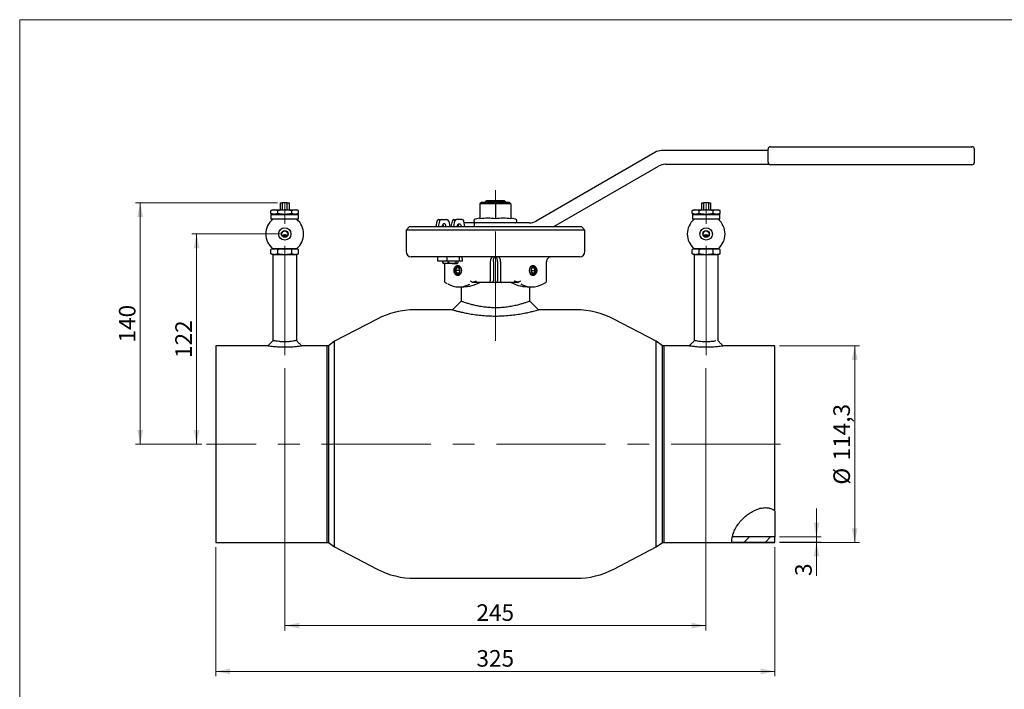
# Model space of a CAD drawing. Units: millimetres. Extents: x 10 to 410, y 6 to 287.
# Drawn here: x 10 to 218, y 146 to 287 of the extents above; entities that cross this region are included whole.
import ezdxf

# ---------------------------------------------------------------- set-up
doc = ezdxf.new("R2010")
doc.units = ezdxf.units.MM
doc.linetypes.add('CENTERX2', pattern=[20.32, 12.7, -2.54, 2.54, -2.54])
doc.styles.add('SLDTEXTSTYLE0', font='TXT', dxfattribs={"width": 0.605})
doc.dimstyles.new('SLDDIMSTYLE0', dxfattribs={"dimtxt": 3.5, "dimasz": 3, "dimexe": 0, "dimexo": 0.0625, "dimgap": 0.875, "dimtad": 1, "dimdec": 0, "dimlfac": 2.75, "dimrnd": 1e-09, "dimzin": 12, "dimdsep": 46, "dimtxsty": 'SLDTEXTSTYLE0', "dimsah": 1, "dimcen": 0.09, "dimadec": 0, "dimazin": 3, "dimtfac": 1, "dimtdec": 0, "dimtofl": 0, "dimtmove": 0, "dimatfit": 3, "dimfxl": 1, "dimfrac": 2, "dimtolj": 1, "dimtzin": 12, "dimarcsym": 0})
doc.dimstyles.new('SLDDIMSTYLE1', dxfattribs={"dimtxt": 3.5, "dimasz": 3, "dimexe": 0, "dimexo": 0.0625, "dimgap": 0.875, "dimtad": 1, "dimdec": 1, "dimlfac": 2.75, "dimrnd": 1e-09, "dimzin": 12, "dimdsep": 46, "dimtxsty": 'SLDTEXTSTYLE0', "dimsah": 1, "dimcen": 0.09, "dimadec": 0, "dimazin": 3, "dimtfac": 1, "dimtdec": 1, "dimtofl": 0, "dimtmove": 0, "dimatfit": 3, "dimfxl": 1, "dimfrac": 2, "dimtolj": 1, "dimtzin": 12, "dimarcsym": 0})
doc.dimstyles.new('SLDDIMSTYLE2', dxfattribs={"dimtxt": 3.5, "dimasz": 3, "dimexe": 0, "dimexo": 0.0625, "dimgap": 0.875, "dimtad": 1, "dimdec": 1, "dimlfac": 2.75, "dimrnd": 1e-09, "dimzin": 12, "dimdsep": 46, "dimtxsty": 'SLDTEXTSTYLE0', "dimsah": 1, "dimcen": 0.09, "dimadec": 0, "dimazin": 3, "dimtfac": 1, "dimtdec": 1, "dimtmove": 0, "dimatfit": 0, "dimfxl": 1, "dimfrac": 2, "dimtolj": 1, "dimtzin": 12, "dimarcsym": 0})

# ---------------------------------------------------------------- blocks, each defined once
blk = doc.blocks.new('_D')
at = {"color": 7, "linetype": 'Continuous', "lineweight": 18, "transparency": 16777216}
for p, q in [((66.09, 213.38), (66.09, 158)), ((155.07, 213.38), (155.07, 158)), ((66.09, 159), (155.07, 159))]:
    blk.add_line(p, q, dxfattribs=at)
for points in [[(66.09, 159), (69.09, 158.4), (69.09, 159.6)], [(155.07, 159), (152.07, 159.6), (152.07, 158.4)]]:
    blk.add_solid(points, dxfattribs=at)
at = {"color": 7, "linetype": 'Continuous', "lineweight": 18, "transparency": 16777216, "insert": (106.57, 163.51), "char_height": 3.5, "attachment_point": 1, "style": 'SLDTEXTSTYLE0'}
blk.add_mtext('245', dxfattribs=at)
blk = doc.blocks.new('_D_1')
at = {"color": 7, "linetype": 'Continuous', "lineweight": 18, "transparency": 16777216}
for p, q in [((65.04, 241.74), (46.41, 241.74)), ((47.41, 241.74), (47.41, 197.36)), ((48.49, 197.36), (46.41, 197.36))]:
    blk.add_line(p, q, dxfattribs=at)
for points in [[(47.41, 241.74), (46.81, 238.74), (48.01, 238.74)], [(47.41, 197.36), (48.01, 200.36), (46.81, 200.36)]]:
    blk.add_solid(points, dxfattribs=at)
at = {"color": 7, "linetype": 'Continuous', "lineweight": 18, "transparency": 16777216, "insert": (42.9, 215.54), "char_height": 3.5, "attachment_point": 1, "rotation": 90, "style": 'SLDTEXTSTYLE0'}
blk.add_mtext('122', dxfattribs=at)
blk = doc.blocks.new('_D_2')
at = {"color": 7, "linetype": 'Continuous', "lineweight": 18, "transparency": 16777216}
for p, q in [((64.5, 248.29), (34.49, 248.29)), ((35.49, 248.29), (35.49, 197.36)), ((48.49, 197.36), (34.49, 197.36))]:
    blk.add_line(p, q, dxfattribs=at)
for points in [[(35.49, 248.29), (34.89, 245.29), (36.09, 245.29)], [(35.49, 197.36), (36.09, 200.36), (34.89, 200.36)]]:
    blk.add_solid(points, dxfattribs=at)
at = {"color": 7, "linetype": 'Continuous', "lineweight": 18, "transparency": 16777216, "insert": (30.98, 218.81), "char_height": 3.5, "attachment_point": 1, "rotation": 90, "style": 'SLDTEXTSTYLE0'}
blk.add_mtext('140', dxfattribs=at)
blk = doc.blocks.new('_D_3')
at = {"color": 7, "linetype": 'Continuous', "lineweight": 18, "transparency": 16777216}
for p, q in [((51.49, 175.58), (51.49, 148.33)), ((169.67, 175.58), (169.67, 148.33)), ((51.49, 149.33), (169.67, 149.33))]:
    blk.add_line(p, q, dxfattribs=at)
for points in [[(51.49, 149.33), (54.49, 148.73), (54.49, 149.93)], [(169.67, 149.33), (166.67, 149.93), (166.67, 148.73)]]:
    blk.add_solid(points, dxfattribs=at)
at = {"color": 7, "linetype": 'Continuous', "lineweight": 18, "transparency": 16777216, "insert": (106.57, 153.84), "char_height": 3.5, "attachment_point": 1, "style": 'SLDTEXTSTYLE0'}
blk.add_mtext('325', dxfattribs=at)
blk = doc.blocks.new('_D_4')
at = {"color": 7, "linetype": 'Continuous', "lineweight": 18, "transparency": 16777216}
for p, q in [((178.46, 177.74), (178.46, 183.74)), ((170.67, 177.74), (179.46, 177.74)), ((178.46, 176.64), (178.46, 177.74)), ((170.67, 176.64), (179.46, 176.64)), ((178.46, 176.64), (178.46, 169.49))]:
    blk.add_line(p, q, dxfattribs=at)
for points in [[(178.46, 177.74), (179.06, 180.74), (177.86, 180.74)], [(178.46, 176.64), (177.86, 173.64), (179.06, 173.64)]]:
    blk.add_solid(points, dxfattribs=at)
at = {"color": 7, "linetype": 'Continuous', "lineweight": 18, "transparency": 16777216, "insert": (173.95, 169.49), "char_height": 3.5, "attachment_point": 1, "rotation": 90, "style": 'SLDTEXTSTYLE0'}
blk.add_mtext('3', dxfattribs=at)
blk = doc.blocks.new('_D_5')
at = {"color": 7, "linetype": 'Continuous', "lineweight": 18, "transparency": 16777216}
for p, q in [((170.67, 218.14), (187.54, 218.14)), ((186.54, 176.58), (186.54, 218.14)), ((170.67, 176.58), (187.54, 176.58))]:
    blk.add_line(p, q, dxfattribs=at)
for points in [[(186.54, 218.14), (185.94, 215.14), (187.14, 215.14)], [(186.54, 176.58), (187.14, 179.58), (185.94, 179.58)]]:
    blk.add_solid(points, dxfattribs=at)
at = {"color": 7, "linetype": 'Continuous', "lineweight": 18, "transparency": 16777216, "char_height": 3.5, "attachment_point": 1, "rotation": 90, "style": 'SLDTEXTSTYLE0'}
for s, insert in [('114,3', (182.02, 193.9)), ('%%c', (182.03, 188.79))]:
    blk.add_mtext(s, dxfattribs=dict(at, insert=insert))

msp = doc.modelspace()

# ---------------------------------------------------------------- hatches: boundary and pattern name
at = {"linetype": 'Continuous', "lineweight": 18}
h = msp.add_hatch(dxfattribs=at)
h.set_pattern_fill('ANSI31', angle=3e-322, style=0)
edge = h.paths.add_edge_path(flags=0)
edge.add_line((160.573, 176.641), (169.672, 176.641))
edge.add_line((169.672, 176.641), (169.672, 177.736))
edge.add_line((169.672, 177.736), (160.668, 177.736))
edge.add_spline(control_points=[(160.668, 177.736), (160.596, 177.372), (160.562, 177.006), (160.573, 176.641)], knot_values=[0.9707508, 0.9707508, 0.9707508, 0.9707508, 0.9983968, 0.9983968, 0.9983968, 0.9983968], weights=[1, 1, 1, 1], degree=3, periodic=0)

# ---------------------------------------------------------------- linework, layer by layer
at = {"color": 7, "linetype": 'Continuous', "lineweight": 18}
for q in [(410, 287), (10, 10)]:
    msp.add_line((10, 287), q, dxfattribs=at)
at = {"color": 7, "linetype": 'Continuous', "lineweight": 25}
for p, q in [((144.268, 258.97), (119.165, 244.477)), ((168.219, 259.36), (145.723, 259.36)), ((168.219, 256.905), (168.219, 259.633)), ((168.765, 260.178), (207.942, 260.178)), ((207.942, 260.178), (211.31, 260.178)), ((211.856, 256.905), (211.856, 259.633)), ((122.929, 243.29), (145.048, 256.061)), ((146.502, 256.451), (168.463, 256.451)), ((207.942, 256.36), (168.765, 256.36)), ((211.31, 256.36), (207.942, 256.36)), ((65.127, 246.833), (65.127, 248.287)), ((65.127, 248.287), (65.501, 248.287)), ((65.501, 248.287), (65.501, 246.833)), ((66.57, 248.287), (65.501, 248.287)), ((66.57, 246.833), (66.57, 248.287)), ((66.57, 248.287), (66.945, 248.287)), ((66.945, 248.287), (66.945, 246.833)), ((107.672, 248.451), (107.309, 248.087)), ((107.309, 248.087), (107.309, 244.969)), ((110.581, 248.087), (107.309, 248.087)), ((107.672, 248.451), (110.581, 248.451)), ((108.402, 248.523), (108.71, 248.814)), ((112.761, 248.523), (108.402, 248.523)), ((108.71, 248.814), (112.452, 248.814)), ((110.581, 248.451), (113.49, 248.451)), ((110.581, 248.451), (110.581, 248.087)), ((110.581, 248.087), (110.581, 244.969)), ((113.854, 248.087), (110.581, 248.087)), ((112.452, 248.814), (112.761, 248.523)), ((113.49, 248.451), (113.854, 248.087)), ((113.854, 248.087), (113.854, 244.969)), ((154.218, 246.833), (154.218, 248.287)), ((154.218, 248.287), (154.592, 248.287)), ((154.592, 248.287), (154.592, 246.833)), ((155.661, 248.287), (154.592, 248.287)), ((155.661, 246.833), (155.661, 248.287)), ((155.661, 248.287), (156.036, 248.287)), ((156.036, 248.287), (156.036, 246.833)), ((63.563, 246.833), (63.097, 246.663)), ((63.097, 246.093), (63.097, 246.663)), ((63.097, 246.093), (63.563, 245.923)), ((63.199, 245.887), (63.127, 245.814)), ((63.127, 245.814), (63.127, 244.905)), ((68.945, 245.814), (63.127, 245.814)), ((63.199, 245.887), (68.872, 245.887)), ((63.563, 246.833), (66.036, 246.833)), ((63.563, 245.923), (66.036, 245.923)), ((63.781, 245.923), (63.745, 245.887)), ((64.566, 246.093), (64.566, 246.663)), ((66.036, 246.833), (68.509, 246.833)), ((66.036, 245.923), (68.509, 245.923)), ((67.505, 246.093), (67.505, 246.663)), ((68.327, 245.887), (68.29, 245.923)), ((68.975, 246.663), (68.509, 246.833)), ((68.509, 245.923), (68.975, 246.093)), ((68.945, 245.814), (68.872, 245.887)), ((68.945, 244.905), (68.945, 245.814)), ((68.975, 246.093), (68.975, 246.663)), ((152.654, 246.833), (152.187, 246.663)), ((152.187, 246.093), (152.187, 246.663)), ((152.187, 246.093), (152.654, 245.923)), ((152.29, 245.887), (152.218, 245.814)), ((152.218, 245.814), (152.218, 244.905)), ((158.036, 245.814), (152.218, 245.814)), ((152.29, 245.887), (157.963, 245.887)), ((152.654, 246.833), (155.127, 246.833)), ((152.654, 245.923), (155.127, 245.923)), ((152.872, 245.923), (152.836, 245.887)), ((153.657, 246.093), (153.657, 246.663)), ((155.127, 246.833), (157.599, 246.833)), ((155.127, 245.923), (157.599, 245.923)), ((156.596, 246.093), (156.596, 246.663)), ((157.418, 245.887), (157.381, 245.923)), ((158.066, 246.663), (157.599, 246.833)), ((157.599, 245.923), (158.066, 246.093)), ((158.036, 245.814), (157.963, 245.887)), ((158.036, 244.905), (158.036, 245.814)), ((158.066, 246.093), (158.066, 246.663)), ((63.127, 244.905), (63.199, 244.833)), ((63.127, 244.905), (68.945, 244.905)), ((63.497, 244.833), (63.199, 244.833)), ((68.872, 244.833), (68.575, 244.833)), ((68.872, 244.833), (68.945, 244.905)), ((98.217, 244.436), (97.956, 243.29)), ((98.731, 244.436), (98.47, 243.29)), ((98.584, 244.814), (99.098, 244.814)), ((99.098, 244.814), (100.327, 244.814)), ((100.698, 244.419), (100.926, 243.29)), ((101.431, 244.436), (101.17, 243.29)), ((101.946, 244.436), (101.684, 243.29)), ((101.798, 244.814), (102.313, 244.814)), ((103.541, 244.814), (102.313, 244.814)), ((104.14, 243.29), (103.912, 244.419)), ((106.145, 244.087), (103.979, 244.087)), ((106.036, 244.517), (106.036, 244.451)), ((106.145, 243.29), (106.145, 244.087)), ((117.711, 244.087), (106.145, 244.087)), ((107.309, 245.071), (106.328, 244.873)), ((114.835, 244.873), (113.854, 245.071)), ((115.127, 244.451), (115.127, 244.517)), ((152.218, 244.905), (152.29, 244.833)), ((152.218, 244.905), (158.036, 244.905)), ((152.588, 244.833), (152.29, 244.833)), ((157.963, 244.833), (157.666, 244.833)), ((157.963, 244.833), (158.036, 244.905)), ((66.294, 242.323), (65.778, 242.323)), ((92.399, 243.29), (91.672, 242.563)), ((91.672, 242.563), (91.672, 238.018)), ((129.49, 242.563), (91.672, 242.563)), ((92.399, 243.29), (97.725, 243.29)), ((97.725, 243.29), (128.763, 243.29)), ((129.49, 242.563), (128.763, 243.29)), ((129.49, 238.018), (129.49, 242.563)), ((155.385, 242.323), (154.869, 242.323)), ((66.469, 241.378), (65.605, 241.378)), ((155.559, 241.378), (154.696, 241.378)), ((63.527, 238.614), (63.097, 238.458)), ((63.097, 237.571), (63.097, 238.458)), ((63.097, 237.571), (63.527, 237.414)), ((63.49, 237.414), (63.49, 219.141)), ((63.49, 237.414), (68.581, 237.414)), ((63.527, 238.614), (68.545, 238.614)), ((64.566, 237.571), (64.566, 238.458)), ((67.505, 237.571), (67.505, 238.458)), ((68.975, 238.458), (68.545, 238.614)), ((68.545, 237.414), (68.975, 237.571)), ((68.581, 219.142), (68.581, 237.414)), ((68.975, 237.571), (68.975, 238.458)), ((152.618, 238.614), (152.187, 238.458)), ((152.187, 237.571), (152.187, 238.458)), ((152.187, 237.571), (152.618, 237.414)), ((152.581, 237.414), (152.581, 219.142)), ((152.581, 237.414), (157.672, 237.414)), ((152.618, 238.614), (157.636, 238.614)), ((153.657, 237.571), (153.657, 238.458)), ((156.596, 237.571), (156.596, 238.458)), ((158.066, 238.458), (157.636, 238.614)), ((157.636, 237.414), (158.066, 237.571)), ((157.672, 219.141), (157.672, 237.414)), ((158.066, 237.571), (158.066, 238.458)), ((128.399, 236.927), (92.763, 236.927)), ((98.431, 236.018), (98.431, 236.927)), ((100.361, 236.018), (98.431, 236.018)), ((99.445, 235.697), (99.445, 236.018)), ((99.559, 235.527), (99.613, 235.472)), ((100.039, 235.472), (99.613, 235.472)), ((99.809, 235.472), (99.809, 231.628)), ((101.444, 235.472), (100.039, 235.472)), ((100.361, 236.018), (100.361, 236.927)), ((102.997, 236.018), (100.361, 236.018)), ((100.633, 235.697), (100.633, 236.018)), ((101.444, 235.472), (102.472, 235.472)), ((102.255, 235.697), (102.255, 236.018)), ((102.522, 235.472), (102.472, 235.472)), ((102.522, 235.472), (102.576, 235.527)), ((102.69, 235.697), (102.69, 236.018)), ((102.997, 236.018), (102.997, 236.927)), ((103.645, 236.018), (102.997, 236.018)), ((109.497, 235.836), (109.497, 231.836)), ((110.137, 235.836), (110.137, 231.836)), ((111.026, 235.836), (111.026, 231.836)), ((111.666, 235.836), (111.666, 231.836)), ((121.353, 231.628), (121.353, 235.836)), ((102.165, 234.018), (102.388, 234.563)), ((102.165, 234.018), (102.388, 233.472)), ((103.056, 234.018), (102.165, 234.018)), ((102.833, 234.563), (102.388, 234.563)), ((102.833, 233.472), (102.388, 233.472)), ((103.037, 234.927), (102.765, 234.927)), ((103.056, 234.018), (102.833, 234.563)), ((103.056, 234.018), (102.833, 233.472)), ((118.107, 234.018), (118.33, 234.563)), ((118.107, 234.018), (118.33, 233.472)), ((118.107, 234.018), (118.998, 234.018)), ((118.398, 234.927), (118.126, 234.927)), ((118.775, 234.563), (118.33, 234.563)), ((118.775, 233.472), (118.33, 233.472)), ((118.998, 234.018), (118.775, 234.563)), ((118.998, 234.018), (118.775, 233.472)), ((102.765, 233.109), (103.037, 233.109)), ((109.321, 231.472), (105.887, 231.472)), ((109.995, 231.472), (109.321, 231.472)), ((111.168, 231.472), (109.995, 231.472)), ((111.842, 231.472), (111.168, 231.472)), ((115.276, 231.472), (111.842, 231.472)), ((118.126, 233.109), (118.398, 233.109)), ((102.867, 230.545), (103.91, 230.545)), ((103.309, 230.545), (103.309, 227.541)), ((117.253, 230.545), (118.295, 230.545)), ((117.854, 227.542), (117.854, 230.545)), ((103.309, 227.539), (103.309, 227.535)), ((101.491, 225.723), (93.498, 225.723)), ((127.665, 225.723), (119.667, 225.723)), ((85.575, 223.776), (76.581, 219.071)), ((144.581, 219.071), (135.587, 223.776)), ((76.581, 219.071), (75.254, 218.142)), ((76.581, 175.649), (76.581, 219.071)), ((145.908, 218.142), (144.581, 219.071)), ((144.581, 175.649), (144.581, 219.071)), ((62.491, 218.142), (51.49, 218.142)), ((51.49, 218.142), (51.49, 176.578)), ((74.945, 218.142), (69.581, 218.142)), ((74.945, 218.142), (74.945, 176.578)), ((75.254, 218.14), (74.945, 218.14)), ((75.254, 218.142), (75.254, 176.578)), ((145.908, 176.578), (145.908, 218.142)), ((146.218, 218.14), (145.908, 218.14)), ((151.581, 218.142), (146.218, 218.142)), ((146.218, 176.578), (146.218, 218.142)), ((169.672, 218.142), (158.646, 218.142)), ((169.672, 183.249), (169.672, 218.142)), ((169.672, 183.203), (169.672, 177.736)), ((169.672, 177.736), (160.668, 177.736)), ((169.672, 176.641), (169.672, 177.736)), ((51.49, 176.578), (74.945, 176.578)), ((74.945, 176.58), (75.254, 176.58)), ((75.254, 176.578), (76.581, 175.649)), ((76.581, 175.649), (85.575, 170.943)), ((135.587, 170.943), (144.581, 175.649)), ((144.581, 175.649), (145.908, 176.578)), ((145.908, 176.58), (146.218, 176.58)), ((146.218, 176.578), (169.672, 176.578)), ((160.573, 176.641), (169.672, 176.641)), ((169.672, 176.578), (169.672, 176.641)), ((93.498, 168.996), (127.665, 168.996))]:
    msp.add_line(p, q, dxfattribs=at)
at = {"color": 7, "linetype": 'CENTERX2', "lineweight": 18, "ltscale": 1.818182}
for p, q in [((66.036, 216.142), (66.036, 250.563)), ((110.581, 219.178), (110.581, 251.023)), ((155.127, 216.142), (155.127, 250.563)), ((170.816, 197.36), (49.49, 197.36))]:
    msp.add_line(p, q, dxfattribs=at)
at = {"color": 7, "linetype": 'Continuous', "lineweight": 25, "flags": 128}
for points in [[(99.718, 243.905), (99.57, 243.864), (99.445, 243.746), (99.361, 243.569), (99.332, 243.36), (99.335, 243.29)], [(100.1, 243.29), (100.103, 243.36), (100.074, 243.569), (99.99, 243.746), (99.865, 243.864), (99.718, 243.905)], [(102.549, 243.29), (102.546, 243.36), (102.575, 243.569), (102.659, 243.746), (102.784, 243.864), (102.932, 243.905), (103.079, 243.864), (103.204, 243.746), (103.288, 243.569), (103.317, 243.36), (103.314, 243.29)], [(103.382, 234.018), (103.335, 233.645), (103.201, 233.317), (102.996, 233.073), (102.744, 232.943), (102.476, 232.943), (102.225, 233.073), (102.019, 233.317), (101.885, 233.645), (101.839, 234.018), (101.885, 234.391), (102.019, 234.719), (102.225, 234.962), (102.476, 235.092), (102.744, 235.092), (102.996, 234.962), (103.201, 234.719), (103.335, 234.391), (103.382, 234.018)], [(102.765, 233.109), (102.519, 233.178), (102.31, 233.375), (102.171, 233.67), (102.122, 234.018), (102.171, 234.366), (102.31, 234.661), (102.519, 234.858), (102.765, 234.927), (103.011, 234.858), (103.219, 234.661), (103.277, 234.567)], [(102.61, 233.327), (102.797, 233.379), (102.956, 233.529), (103.062, 233.753), (103.099, 234.018), (103.062, 234.282), (102.956, 234.506), (102.797, 234.656), (102.61, 234.709), (102.423, 234.656), (102.265, 234.506), (102.159, 234.282), (102.122, 234.018), (102.159, 233.753), (102.265, 233.529), (102.423, 233.379), (102.61, 233.327)], [(119.324, 234.018), (119.277, 233.645), (119.143, 233.317), (118.938, 233.073), (118.686, 232.943), (118.418, 232.943), (118.167, 233.073), (117.961, 233.317), (117.827, 233.645), (117.781, 234.018), (117.827, 234.391), (117.961, 234.719), (118.167, 234.962), (118.418, 235.092), (118.686, 235.092), (118.938, 234.962), (119.143, 234.719), (119.277, 234.391), (119.324, 234.018)], [(117.886, 234.567), (117.943, 234.661), (118.152, 234.858), (118.398, 234.927), (118.644, 234.858), (118.853, 234.661), (118.992, 234.366), (119.041, 234.018), (118.992, 233.67), (118.853, 233.375), (118.644, 233.178), (118.398, 233.109), (118.398, 233.109)], [(118.552, 233.327), (118.739, 233.379), (118.898, 233.529), (119.004, 233.753), (119.041, 234.018), (119.004, 234.282), (118.898, 234.506), (118.739, 234.656), (118.552, 234.709), (118.365, 234.656), (118.207, 234.506), (118.101, 234.282), (118.064, 234.018), (118.101, 233.753), (118.207, 233.529), (118.365, 233.379), (118.552, 233.327)], [(103.309, 227.541), (102.487, 226.72), (101.491, 225.723)], [(119.672, 225.723), (118.851, 226.545), (117.854, 227.542)]]:
    msp.add_lwpolyline(points, dxfattribs=at)
at = {"color": 7, "linetype": 'Continuous', "lineweight": 25}
for centre, radius in [((66.036, 241.742), 1.309), ((66.036, 241.742), 0.709), ((66.036, 241.742), 0.636), ((155.127, 241.742), 1.309), ((155.127, 241.742), 0.709), ((155.127, 241.742), 0.636)]:
    msp.add_circle(centre, radius, dxfattribs=at)
for centre, radius, start, end in [((145.723, 256.451), 2.909, 90, 120), ((168.765, 259.633), 0.545, 90, 180), ((211.31, 259.633), 0.545, 0, 90), ((146.502, 253.542), 2.909, 90, 120), ((168.765, 256.905), 0.545, 180, 270), ((211.31, 256.905), 0.545, 270, 0), ((66.036, 241.742), 4, 129.40057, 230.59943), ((66.036, 241.742), 4, 309.40057, 50.59943), ((98.642, 244.391), 0.428, 97.80524, 173.88137), ((99.157, 244.391), 0.428, 97.80524, 173.88137), ((98.918, 243.369), 0.673, 353.30263, 36.22495), ((100.265, 244.385), 0.434, 4.52233, 81.80618), ((101.856, 244.391), 0.428, 97.80524, 173.88137), ((102.371, 244.391), 0.428, 97.80524, 173.88137), ((102.132, 243.369), 0.673, 353.30263, 36.22495), ((103.479, 244.385), 0.434, 4.52233, 81.80618), ((106.399, 244.517), 0.364, 101.39131, 180), ((106.399, 244.451), 0.364, 180, 270), ((114.763, 244.451), 0.364, 270, 0), ((114.763, 244.517), 0.364, 0, 78.60869), ((117.711, 246.996), 2.909, 270, 300), ((155.127, 241.742), 4, 129.40057, 230.59943), ((155.127, 241.742), 4, 309.40057, 50.59943), ((92.763, 238.018), 1.091, 180, 270), ((128.399, 238.018), 1.091, 270, 0), ((102.706, 233.736), 0.63, 275.3053, 334.84937), ((118.456, 233.736), 0.63, 205.15063, 264.6947), ((102.867, 235.293), 4.742, 239.90257, 299.34909), ((118.294, 235.293), 4.742, 239.90257, 299.34909), ((93.498, 208.633), 17.091, 90, 117.61638), ((127.665, 208.633), 17.091, 62.38362, 90), ((93.498, 186.087), 17.091, 242.38362, 270), ((127.665, 186.087), 17.091, 270, 297.61638)]:
    msp.add_arc(centre, radius, start, end, dxfattribs=at)
for centre, major_axis, ratio, start_param, end_param in [((110.581, 248.342), (0, 3.779), 0.5773503, 1.5227579, 1.5420174), ((110.581, 248.342), (0, 3.779), 0.5773503, 4.7411679, 4.7604274), ((103.323, 235.836), (0, 1.091), 0.2988585, 4.8798371, 6.2831853), ((110.025, 235.836), (0, 1.091), 0.4841569, 0, 1.5707963), ((111.137, 235.836), (0, 1.091), 0.4841569, 4.712389, 6.2831853), ((122.554, 235.836), (1.206, 0), 0.904703, 1.5707963, 3.1415927), ((98.571, 239.636), (15.609, 0), 0.5824248, 5.1994247, 5.2518264), ((109.321, 231.836), (0, 0.364), 0.4841569, 3.1415927, 4.712389), ((111.842, 231.836), (0, 0.364), 0.4841569, 1.5707963, 3.1415927), ((122.592, 239.636), (15.609, 0), 0.5824248, 4.1729515, 4.2253533)]:
    msp.add_ellipse(centre, major_axis=major_axis, ratio=ratio, start_param=start_param, end_param=end_param, dxfattribs=at)
for points, knots in [([(64.566, 246.663), (64.326, 246.734), (63.836, 246.878), (63.346, 246.735), (63.097, 246.663)], [0, 0, 0, 0, 0.4912125, 1, 1, 1, 1]), ([(63.097, 246.093), (63.337, 246.022), (63.827, 245.878), (64.317, 246.021), (64.566, 246.093)], [0, 0, 0, 0, 0.4912125, 1, 1, 1, 1]), ([(67.505, 246.663), (67.489, 246.666), (67.061, 246.743), (66.197, 246.844), (65.225, 246.776), (64.684, 246.683), (64.566, 246.663)], [0, 0, 0, 0, 0.0166695, 0.4420586, 0.8789344, 1, 1, 1, 1]), ([(64.566, 246.093), (64.684, 246.073), (65.214, 245.982), (66.185, 245.912), (67.049, 246.011), (67.489, 246.09), (67.505, 246.093)], [0, 0, 0, 0, 0.121065, 0.5461312, 0.9833306, 1, 1, 1, 1]), ([(68.975, 246.663), (68.734, 246.734), (68.245, 246.878), (67.755, 246.735), (67.505, 246.663)], [0, 0, 0, 0, 0.4912125, 1, 1, 1, 1]), ([(67.505, 246.093), (67.746, 246.022), (68.236, 245.878), (68.726, 246.021), (68.975, 246.093)], [0, 0, 0, 0, 0.4912125, 1, 1, 1, 1]), ([(153.657, 246.663), (153.417, 246.734), (152.927, 246.878), (152.437, 246.735), (152.187, 246.663)], [0, 0, 0, 0, 0.4912125, 1, 1, 1, 1]), ([(152.187, 246.093), (152.428, 246.022), (152.918, 245.878), (153.408, 246.021), (153.657, 246.093)], [0, 0, 0, 0, 0.4912125, 1, 1, 1, 1]), ([(156.596, 246.663), (156.58, 246.666), (156.152, 246.743), (155.288, 246.844), (154.316, 246.776), (153.775, 246.683), (153.657, 246.663)], [0, 0, 0, 0, 0.0166695, 0.4420586, 0.8789344, 1, 1, 1, 1]), ([(153.657, 246.093), (153.775, 246.073), (154.305, 245.982), (155.276, 245.912), (156.14, 246.011), (156.58, 246.09), (156.596, 246.093)], [0, 0, 0, 0, 0.121065, 0.5461312, 0.9833306, 1, 1, 1, 1]), ([(158.066, 246.663), (157.825, 246.734), (157.336, 246.878), (156.846, 246.735), (156.596, 246.663)], [0, 0, 0, 0, 0.4912125, 1, 1, 1, 1]), ([(156.596, 246.093), (156.837, 246.022), (157.327, 245.878), (157.817, 246.021), (158.066, 246.093)], [0, 0, 0, 0, 0.4912125, 1, 1, 1, 1]), ([(68.575, 244.833), (68.574, 244.833), (68.57, 244.833), (68.495, 244.833), (68.25, 244.833), (67.777, 244.833), (67.004, 244.833), (65.962, 244.833), (64.968, 244.833), (64.203, 244.833), (63.784, 244.833), (63.54, 244.833), (63.511, 244.833), (63.497, 244.833)], [0, 0, 0, 0, 0.0133941, 0.0727644, 0.1332831, 0.2183333, 0.3429155, 0.5001242, 0.6913824, 0.7905367, 0.8730966, 0.9389658, 1, 1, 1, 1]), ([(110.581, 244.969), (110.039, 245.02), (108.948, 245.122), (107.857, 245.02), (107.309, 244.969)], [0, 0, 0, 0, 0.4972888, 1, 1, 1, 1]), ([(113.854, 244.969), (113.312, 245.02), (112.221, 245.122), (111.13, 245.02), (110.581, 244.969)], [0, 0, 0, 0, 0.49728876, 1, 1, 1, 1]), ([(157.666, 244.833), (157.665, 244.833), (157.661, 244.833), (157.586, 244.833), (157.341, 244.833), (156.868, 244.833), (156.095, 244.833), (155.053, 244.833), (154.059, 244.833), (153.294, 244.833), (152.875, 244.833), (152.631, 244.833), (152.602, 244.833), (152.588, 244.833)], [0, 0, 0, 0, 0.0133941, 0.0727644, 0.1332831, 0.2183333, 0.3429155, 0.5001242, 0.6913824, 0.7905367, 0.8730966, 0.9389658, 1, 1, 1, 1]), ([(65.569, 241.32), (65.59, 241.356), (65.642, 241.445), (65.779, 241.543), (65.955, 241.601), (66.14, 241.596), (66.309, 241.533), (66.439, 241.435), (66.487, 241.348), (66.506, 241.313)], [0, 0, 0, 0, 0.10780797, 0.26849172, 0.42987501, 0.58638865, 0.74011439, 0.89698762, 1, 1, 1, 1]), ([(154.66, 241.32), (154.68, 241.356), (154.733, 241.445), (154.87, 241.543), (155.046, 241.601), (155.231, 241.596), (155.4, 241.533), (155.53, 241.435), (155.578, 241.348), (155.597, 241.313)], [0, 0, 0, 0, 0.107808, 0.2684917, 0.429875, 0.5863886, 0.7401144, 0.8969876, 1, 1, 1, 1]), ([(64.566, 238.458), (64.326, 238.529), (63.836, 238.673), (63.346, 238.53), (63.097, 238.458)], [0, 0, 0, 0, 0.4912125, 1, 1, 1, 1]), ([(63.097, 237.571), (63.337, 237.5), (63.827, 237.356), (64.317, 237.498), (64.566, 237.571)], [0, 0, 0, 0, 0.4912125, 1, 1, 1, 1]), ([(63.497, 238.651), (63.498, 238.651), (63.501, 238.651), (63.577, 238.651), (63.822, 238.651), (64.294, 238.651), (65.068, 238.651), (66.11, 238.651), (67.104, 238.651), (67.869, 238.651), (68.287, 238.651), (68.532, 238.651), (68.561, 238.651), (68.575, 238.651)], [0, 0, 0, 0, 0.0133941, 0.0727644, 0.1332831, 0.2183333, 0.3429155, 0.5001242, 0.6913824, 0.7905367, 0.8730966, 0.9389658, 1, 1, 1, 1]), ([(67.505, 238.458), (67.489, 238.461), (67.06, 238.538), (66.196, 238.639), (65.225, 238.571), (64.683, 238.478), (64.566, 238.458)], [0, 0, 0, 0, 0.0168521, 0.4423065, 0.8792549, 1, 1, 1, 1]), ([(64.566, 237.571), (64.683, 237.551), (65.213, 237.46), (66.184, 237.39), (67.049, 237.489), (67.489, 237.568), (67.505, 237.571)], [0, 0, 0, 0, 0.1207445, 0.5458774, 0.983148, 1, 1, 1, 1]), ([(68.975, 238.458), (68.734, 238.529), (68.245, 238.673), (67.755, 238.53), (67.505, 238.458)], [0, 0, 0, 0, 0.4912125, 1, 1, 1, 1]), ([(67.505, 237.571), (67.746, 237.5), (68.236, 237.356), (68.726, 237.498), (68.975, 237.571)], [0, 0, 0, 0, 0.4912125, 1, 1, 1, 1]), ([(153.657, 238.458), (153.417, 238.529), (152.927, 238.673), (152.437, 238.53), (152.187, 238.458)], [0, 0, 0, 0, 0.4912125, 1, 1, 1, 1]), ([(152.187, 237.571), (152.428, 237.5), (152.918, 237.356), (153.408, 237.498), (153.657, 237.571)], [0, 0, 0, 0, 0.4912125, 1, 1, 1, 1]), ([(152.588, 238.651), (152.588, 238.651), (152.592, 238.651), (152.668, 238.651), (152.913, 238.651), (153.385, 238.651), (154.158, 238.651), (155.2, 238.651), (156.195, 238.651), (156.96, 238.651), (157.378, 238.651), (157.622, 238.651), (157.652, 238.651), (157.666, 238.651)], [0, 0, 0, 0, 0.0133941, 0.0727644, 0.1332831, 0.2183333, 0.3429155, 0.5001242, 0.6913824, 0.7905367, 0.8730966, 0.9389658, 1, 1, 1, 1]), ([(156.596, 238.458), (156.58, 238.461), (156.151, 238.538), (155.287, 238.639), (154.315, 238.571), (153.774, 238.478), (153.657, 238.458)], [0, 0, 0, 0, 0.0168521, 0.4423065, 0.8792549, 1, 1, 1, 1]), ([(153.657, 237.571), (153.774, 237.551), (154.304, 237.46), (155.275, 237.39), (156.14, 237.489), (156.58, 237.568), (156.596, 237.571)], [0, 0, 0, 0, 0.1207445, 0.5458774, 0.983148, 1, 1, 1, 1]), ([(158.066, 238.458), (157.825, 238.529), (157.336, 238.673), (156.846, 238.53), (156.596, 238.458)], [0, 0, 0, 0, 0.4912125, 1, 1, 1, 1]), ([(156.596, 237.571), (156.837, 237.5), (157.327, 237.356), (157.817, 237.498), (158.066, 237.571)], [0, 0, 0, 0, 0.4912125, 1, 1, 1, 1]), ([(100.039, 235.472), (99.934, 235.485), (99.727, 235.511), (99.539, 235.636), (99.445, 235.697)], [0, 0, 0, 0, 0.5039922, 1, 1, 1, 1]), ([(99.562, 235.53), (99.558, 235.532), (99.516, 235.553), (99.479, 235.629), (99.445, 235.697)], [0, 0, 0, 0, 0.0975036, 1, 1, 1, 1]), ([(100.633, 235.697), (100.463, 235.595), (100.27, 235.479), (100.064, 235.473), (100.039, 235.472)], [0, 0, 0, 0, 0.8790341, 1, 1, 1, 1]), ([(101.444, 235.472), (101.431, 235.472), (101.217, 235.474), (100.936, 235.548), (100.694, 235.667), (100.633, 235.697)], [0, 0, 0, 0, 0.0467158, 0.7582321, 1, 1, 1, 1]), ([(102.255, 235.697), (102.16, 235.65), (101.905, 235.524), (101.622, 235.492), (101.444, 235.472)], [0, 0, 0, 0, 0.3709929, 1, 1, 1, 1]), ([(102.255, 235.697), (102.317, 235.595), (102.388, 235.479), (102.463, 235.473), (102.472, 235.472)], [0, 0, 0, 0, 0.8790341, 1, 1, 1, 1]), ([(102.472, 235.472), (102.511, 235.485), (102.587, 235.511), (102.656, 235.636), (102.69, 235.697)], [0, 0, 0, 0, 0.5039922, 1, 1, 1, 1]), ([(110.137, 235.836), (110.141, 235.951), (110.149, 236.181), (110.215, 236.49), (110.313, 236.738), (110.439, 236.892), (110.532, 236.927), (110.578, 236.927), (110.578, 236.927)], [0, 0, 0, 0, 0.1929163, 0.3855713, 0.5853117, 0.8012007, 0.9973413, 1, 1, 1, 1]), ([(111.026, 235.836), (111.022, 235.951), (111.013, 236.181), (110.948, 236.49), (110.849, 236.738), (110.724, 236.892), (110.63, 236.927), (110.585, 236.927), (110.584, 236.927)], [0, 0, 0, 0, 0.1929163, 0.3855713, 0.5853117, 0.8012007, 0.9973413, 1, 1, 1, 1]), ([(99.815, 231.628), (99.814, 231.636), (99.811, 231.663), (99.849, 231.718), (99.892, 231.763), (99.915, 231.784), (99.916, 231.785)], [0, 0, 0, 0, 0.2126157, 0.6350226, 0.9925461, 1, 1, 1, 1]), ([(99.841, 231.578), (99.92, 231.519), (100.103, 231.384), (100.299, 231.282), (100.409, 231.225)], [0, 0, 0, 0, 0.4337754, 1, 1, 1, 1]), ([(107.352, 231.472), (107.013, 231.322), (106.328, 231.017), (105.331, 230.718), (104.505, 230.554), (104.07, 230.562), (103.91, 230.565)], [0, 0, 0, 0, 0.2772755, 0.5613113, 0.8389068, 1, 1, 1, 1]), ([(105.625, 231.6), (105.582, 231.618), (105.496, 231.652), (105.388, 231.718), (105.329, 231.763), (105.305, 231.784), (105.305, 231.785)], [0, 0, 0, 0, 0.3501405, 0.6987697, 0.993848, 1, 1, 1, 1]), ([(105.625, 231.6), (105.667, 231.59), (105.751, 231.571), (105.834, 231.592), (105.876, 231.602)], [0, 0, 0, 0, 0.4993069, 1, 1, 1, 1]), ([(105.887, 231.472), (105.866, 231.473), (105.836, 231.474), (105.812, 231.484), (105.808, 231.496), (105.819, 231.512), (105.85, 231.536), (105.94, 231.586), (106.192, 231.694), (106.424, 231.777), (106.588, 231.836)], [0, 0, 0, 0, 0.0856334, 0.1236018, 0.1619559, 0.195384, 0.2359061, 0.3055872, 0.5091185, 1, 1, 1, 1]), ([(109.995, 231.472), (109.995, 231.472), (110.009, 231.472), (110.039, 231.484), (110.079, 231.536), (110.111, 231.618), (110.133, 231.721), (110.135, 231.798), (110.137, 231.836)], [0, 0, 0, 0, 0.0044489, 0.204022, 0.4184022, 0.6166468, 0.8082006, 1, 1, 1, 1]), ([(111.168, 231.472), (111.168, 231.472), (111.153, 231.472), (111.124, 231.484), (111.084, 231.536), (111.052, 231.618), (111.03, 231.721), (111.027, 231.798), (111.026, 231.836)], [0, 0, 0, 0, 0.00444885, 0.20402195, 0.41840223, 0.6166468, 0.80820057, 1, 1, 1, 1]), ([(117.253, 230.565), (117.13, 230.56), (116.752, 230.546), (116.014, 230.678), (114.988, 230.956), (114.236, 231.286), (113.81, 231.472)], [0, 0, 0, 0, 0.1257393, 0.385356, 0.6521267, 1, 1, 1, 1]), ([(114.574, 231.836), (114.719, 231.784), (114.937, 231.706), (115.188, 231.602), (115.299, 231.545), (115.34, 231.515), (115.354, 231.498), (115.352, 231.485), (115.332, 231.475), (115.302, 231.472), (115.28, 231.472), (115.276, 231.472)], [0, 0, 0, 0, 0.4334654, 0.6505119, 0.7597549, 0.7968821, 0.834381, 0.8667455, 0.9089182, 0.9839899, 1, 1, 1, 1]), ([(115.287, 231.602), (115.335, 231.59), (115.419, 231.571), (115.502, 231.591), (115.537, 231.6)], [0, 0, 0, 0, 0.5796527, 1, 1, 1, 1]), ([(115.858, 231.785), (115.857, 231.784), (115.833, 231.763), (115.775, 231.718), (115.666, 231.652), (115.58, 231.618), (115.537, 231.6)], [0, 0, 0, 0, 0.006152, 0.3012303, 0.6498595, 1, 1, 1, 1]), ([(120.698, 231.189), (120.873, 231.285), (121.091, 231.405), (121.297, 231.557), (121.337, 231.587)], [0, 0, 0, 0, 0.8043758, 1, 1, 1, 1]), ([(121.247, 231.785), (121.247, 231.784), (121.271, 231.763), (121.314, 231.718), (121.352, 231.663), (121.349, 231.636), (121.348, 231.628)], [0, 0, 0, 0, 0.0074539, 0.3649774, 0.7873843, 1, 1, 1, 1]), ([(103.648, 227.417), (103.546, 227.454), (103.348, 227.526), (103.327, 227.535), (103.316, 227.539)], [0, 0, 0, 0, 0.5157582, 1, 1, 1, 1]), ([(117.85, 227.54), (117.834, 227.534), (117.801, 227.521), (117.516, 227.416), (117.075, 227.261), (116.46, 227.06), (115.682, 226.832), (114.742, 226.597), (113.669, 226.386), (112.489, 226.226), (111.28, 226.139), (110.065, 226.135), (108.913, 226.204), (107.81, 226.338), (106.784, 226.52), (105.833, 226.739), (104.986, 226.973), (104.274, 227.197), (103.858, 227.341), (103.686, 227.403), (103.648, 227.417)], [0, 0, 0, 0, 0.0562346, 0.1107077, 0.1666695, 0.2229685, 0.2807311, 0.3401817, 0.4013444, 0.4607413, 0.522089, 0.5777954, 0.6352121, 0.6895328, 0.745287, 0.8023846, 0.8609788, 0.9209183, 0.9826632, 1, 1, 1, 1]), ([(101.513, 225.717), (101.506, 225.719), (101.474, 225.728), (101.602, 225.692), (101.818, 225.632), (101.927, 225.603)], [0, 0, 0, 0, 0.1178478, 0.5538693, 1, 1, 1, 1]), ([(101.927, 225.603), (102.086, 225.56), (102.408, 225.474), (103.137, 225.293), (104.042, 225.09), (105.142, 224.878), (106.413, 224.679), (107.832, 224.518), (109.358, 224.417), (110.92, 224.395), (112.484, 224.453), (113.977, 224.583), (115.388, 224.772), (116.654, 224.995), (117.759, 225.23), (118.632, 225.442), (119.257, 225.607), (119.616, 225.708), (119.649, 225.717), (119.663, 225.721)], [0, 0, 0, 0, 0.0517896, 0.1049195, 0.1600081, 0.2164778, 0.2757544, 0.3366267, 0.3980274, 0.4612318, 0.5222232, 0.5849748, 0.6460837, 0.7089427, 0.7701569, 0.8333224, 0.8914427, 0.9515705, 1, 1, 1, 1]), ([(63.49, 219.141), (63.356, 219.007), (63.023, 218.674), (62.69, 218.341), (62.491, 218.142)], [0, 0, 0, 0, 0.402659, 1, 1, 1, 1]), ([(68.46, 219.226), (68.469, 219.228), (68.503, 219.235), (68.287, 219.185), (67.835, 219.094), (67.16, 218.994), (66.358, 218.937), (65.526, 218.945), (64.76, 219.015), (64.121, 219.111), (63.718, 219.199), (63.543, 219.241), (63.588, 219.231), (63.591, 219.23)], [0, 0, 0, 0, 0.0341498, 0.1385699, 0.243917, 0.351701, 0.4597609, 0.5654148, 0.669736, 0.7757982, 0.8840769, 0.9918892, 1, 1, 1, 1]), ([(69.581, 218.142), (69.417, 218.306), (69.084, 218.639), (68.751, 218.972), (68.581, 219.142)], [0, 0, 0, 0, 0.4920735, 1, 1, 1, 1]), ([(152.581, 219.142), (152.447, 219.007), (152.114, 218.674), (151.781, 218.341), (151.581, 218.142)], [0, 0, 0, 0, 0.4028025, 1, 1, 1, 1]), ([(157.179, 219.146), (157.014, 219.115), (156.675, 219.052), (155.935, 218.964), (155.111, 218.932), (154.295, 218.967), (153.573, 219.053), (153.023, 219.153), (152.704, 219.225), (152.703, 219.225), (152.702, 219.226)], [0, 0, 0, 0, 0.1258724, 0.2587621, 0.3902515, 0.5186505, 0.6470675, 0.7784727, 0.9113777, 1, 1, 1, 1]), ([(158.672, 218.142), (158.508, 218.306), (158.174, 218.639), (157.841, 218.972), (157.672, 219.141)], [0, 0, 0, 0, 0.49218151, 1, 1, 1, 1]), ([(62.528, 218.136), (62.517, 218.138), (62.465, 218.146), (62.741, 218.103), (63.328, 218.024), (64.235, 217.93), (65.361, 217.866), (66.6, 217.863), (67.785, 217.925), (68.776, 218.027), (69.382, 218.111), (69.633, 218.15), (69.572, 218.14), (69.567, 218.14)], [0, 0, 0, 0, 0.0269203, 0.1254983, 0.2244247, 0.3282591, 0.4379573, 0.5508125, 0.6647083, 0.7780333, 0.8878673, 0.9916927, 1, 1, 1, 1]), ([(151.595, 218.14), (151.619, 218.136), (151.67, 218.128), (152.181, 218.054), (152.981, 217.962), (154.042, 217.883), (155.259, 217.856), (156.478, 217.897), (157.479, 217.983), (157.922, 218.038), (158.111, 218.062)], [0, 0, 0, 0, 0.11033362, 0.23025783, 0.3546315, 0.48570043, 0.62089711, 0.76077134, 0.89846701, 1, 1, 1, 1]), ([(158.111, 218.062), (158.299, 218.088), (158.624, 218.133), (158.631, 218.135), (158.635, 218.136)], [0, 0, 0, 0, 0.57736188, 1, 1, 1, 1]), ([(160.573, 176.641), (160.569, 176.725), (160.562, 176.893), (160.601, 177.453), (160.761, 178.206), (161.107, 179.142), (161.657, 180.131), (162.423, 181.13), (163.277, 181.983), (164.21, 182.706), (165.048, 183.209), (165.845, 183.567), (166.665, 183.832), (167.584, 183.97), (168.545, 183.865), (169.223, 183.582), (169.551, 183.339), (169.672, 183.249)], [0, 0, 0, 0, 0.1041884, 0.208681, 0.3127174, 0.408046, 0.5032549, 0.5817766, 0.6602256, 0.7169586, 0.7736191, 0.809362, 0.8450539, 0.8960603, 0.9361263, 0.9763206, 1, 1, 1, 1])]:
    msp.add_open_spline(points, degree=3, knots=knots, dxfattribs=at)

# ---------------------------------------------------------------- dimensions: what is measured, and where the dimension line sits
at = {"color": 7, "linetype": 'Continuous', "lineweight": 18}
for base, p1, p2, angle, dimstyle, picture, middle in [((35.49, 197.36), (65.501, 248.287), (49.49, 197.36), 90, 'SLDDIMSTYLE0', '_D_2', (35.49, 222.823)), ((47.407, 197.36), (66.036, 241.742), (49.49, 197.36), 90, 'SLDDIMSTYLE0', '_D_1', (47.407, 219.551)), ((155.072, 158.996), (66.09, 214.378), (155.072, 214.378), 0, 'SLDDIMSTYLE0', '_D', (110.581, 158.996)), ((178.46, 177.736), (169.672, 176.641), (169.672, 177.736), 90, 'SLDDIMSTYLE2', '_D_4', (178.46, 170.827)), ((169.672, 149.327), (51.49, 176.578), (169.672, 176.578), 0, 'SLDDIMSTYLE1', '_D_3', (110.581, 149.327))]:
    dim = msp.add_linear_dim(base=base, p1=p1, p2=p2, angle=angle, dimstyle=dimstyle, dxfattribs=at)
    dim.commit()
    dim.dimension.update_dxf_attribs({"geometry": picture, "text_midpoint": middle, "dimtype": 160})
dim = msp.add_linear_dim(base=(186.543, 218.142), p1=(169.672, 176.578), p2=(169.672, 218.142), angle=90, text='%%c<>', dimstyle='SLDDIMSTYLE1', dxfattribs=at)
dim.commit()
dim.dimension.update_dxf_attribs({"geometry": '_D_5', "text_midpoint": (186.543, 197.36), "dimtype": 160})

doc.saveas('drawing.dxf')
